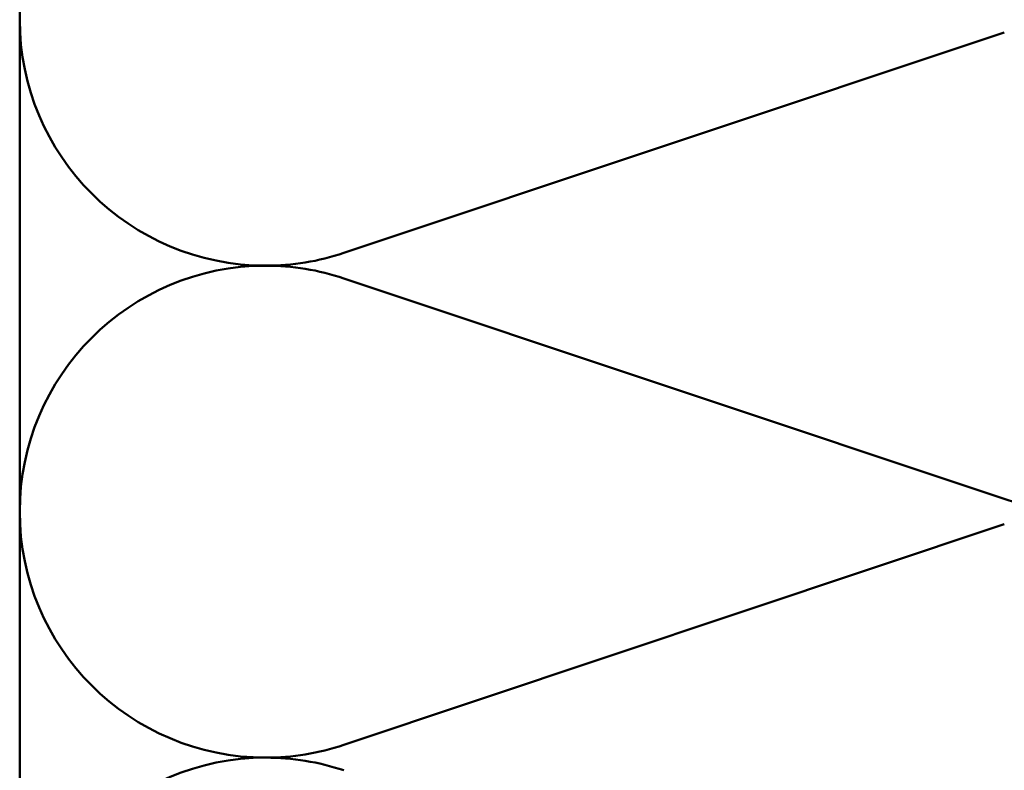
# Model space of a CAD drawing. Units: inches. Extents: x 0.6 to 33.4, y 0.6 to 21.4.
# Drawn here: x 5 to 7.6, y 7.7 to 9.7 of the extents above; entities that cross this region are included whole.
import ezdxf

# ---------------------------------------------------------------- set-up
doc = ezdxf.new("R2010")
doc.units = ezdxf.units.IN
doc.header["$LTSCALE"] = 2
doc.header["$MEASUREMENT"] = 0
doc.linetypes.add('DASHED', pattern=[0.2067, 0.1654, -0.0413])
doc.layers.add('Hidden (ANSI)', color=7, linetype='DASHED', lineweight=35)
doc.layers.add('Visible (ANSI)', color=7, linetype='Continuous', lineweight=50)

msp = doc.modelspace()

# ---------------------------------------------------------------- linework, layer by layer
at = {"layer": 'Hidden (ANSI)', "color": 150, "linetype": 'Continuous', "lineweight": 50, "true_color": 0x0080ff}
for p, q in [((7.61264, 9.70863), (5.84623, 9.11832)), ((5.84623, 9.05045), (7.61264, 8.46014)), ((7.61264, 8.39227), (5.84623, 7.80196))]:
    msp.add_line(p, q, dxfattribs=at)
for centre, start, end in [((7.82126, 10.40075), 251.52104, 270), ((5.63762, 9.74257), 180, 270), ((5.63762, 9.74257), 270, 288.47896), ((5.63762, 8.4262), 90, 180), ((5.63762, 8.4262), 71.52104, 90), ((7.82126, 9.08438), 251.52104, 270), ((5.63762, 8.4262), 180, 270), ((5.63762, 8.4262), 270, 288.47896), ((5.63762, 7.10984), 90, 180), ((5.63762, 7.10984), 71.52104, 90)]:
    msp.add_arc(centre, 0.65818, start, end, dxfattribs=at)
at = {"layer": 'Visible (ANSI)', "color": 150, "true_color": 0x0080ff}
msp.add_line((4.97944, 2.17297), (4.97944, 13.13893), dxfattribs=at)

doc.saveas('drawing.dxf')
